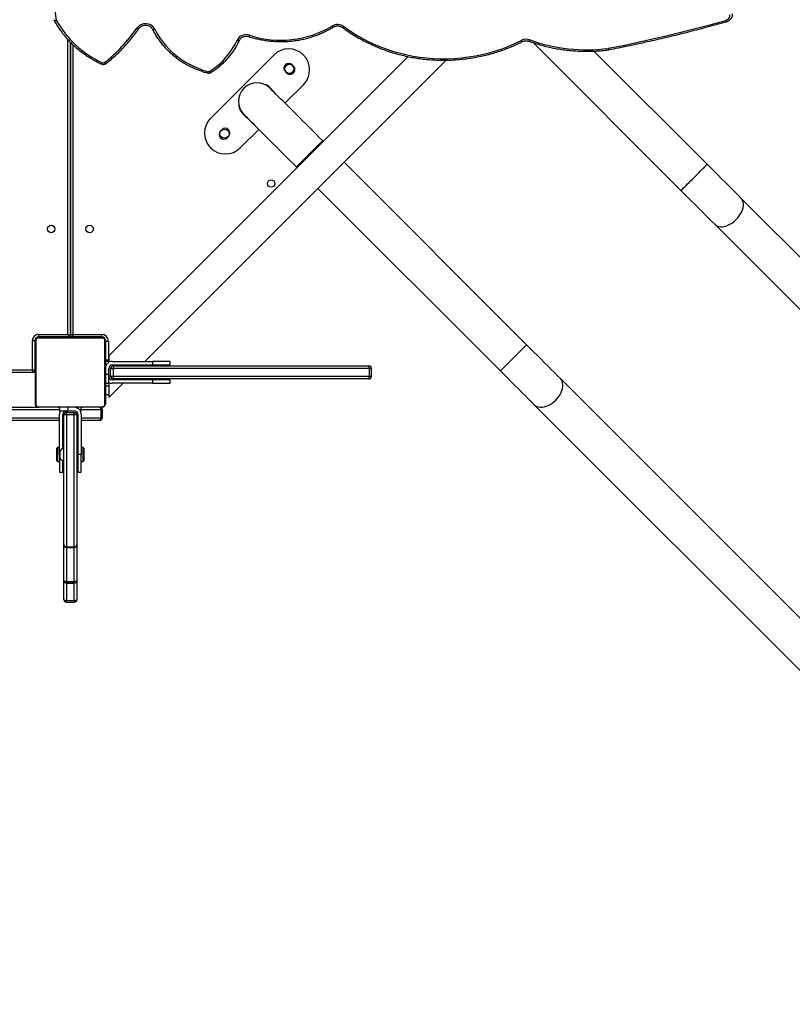
# Model space of a CAD drawing. Units: centimetres. Extents: x 16752 to 19990, y -1698 to 291.
# Drawn here: x 18710 to 18798, y -994 to -881 of the extents above; entities that cross this region are included whole.
import ezdxf

# ---------------------------------------------------------------- set-up
doc = ezdxf.new("R2010")
doc.units = ezdxf.units.CM
doc.layers.add('VP-DIM', color=7, linetype='Continuous')
doc.layers.add('VP-HIC', color=6, linetype='Continuous')
doc.layers.add('VP-EQ', color=7, linetype='Continuous', true_color=0x8a3492)
doc.dimstyles.new('Strefa', dxfattribs={"dimtxt": 14, "dimasz": 20, "dimexe": 20, "dimexo": 50, "dimgap": 20, "dimtad": 0, "dimdec": 0, "dimzin": 0, "dimdsep": 46, "dimtxsty": 'Standard', "dimcen": 0.09, "dimadec": 0, "dimazin": 0, "dimtfac": 1, "dimtdec": 4, "dimtofl": 0, "dimtmove": 0, "dimatfit": 3, "dimfxl": 70, "dimfxlon": 1, "dimtolj": 1, "dimtzin": 0, "dimarcsym": 0})

# ---------------------------------------------------------------- blocks, each defined once
blk = doc.blocks.new('*D24')
at = {"layer": 'Defpoints', "color": 0}
for p in [(19344.55, 91.74), (17817.11, -964.99), (19344.55, -1199.52)]:
    blk.add_point(p, dxfattribs=at)
at = {"layer": 'VP-DIM', "color": 0, "lineweight": -2}
for p, q in [((17817.11, -8.26), (17817.11, 141.74)), ((19344.55, -8.26), (19344.55, 141.74)), ((17867.11, 91.74), (18547.18, 91.74)), ((19294.55, 91.74), (18682.18, 91.74))]:
    blk.add_line(p, q, dxfattribs=at)
at = {"layer": 'VP-DIM', "color": 0}
for points in [[(17867.11, 100.08), (17867.11, 83.41), (17817.11, 91.74)], [(19294.55, 83.41), (19294.55, 100.08), (19344.55, 91.74)]]:
    blk.add_solid(points, dxfattribs=at)
at = {"layer": 'VP-DIM', "color": 0, "insert": (18614.68, 91.74), "char_height": 30, "attachment_point": 5}
blk.add_mtext('\\A1;1530', dxfattribs=at)
blk = doc.blocks.new('*D25')
at = {"layer": 'Defpoints', "color": 0}
for p in [(19446.15, 240.74), (17608.69, -859.68), (19446.15, -1198.84)]:
    blk.add_point(p, dxfattribs=at)
at = {"layer": 'VP-DIM', "color": 0, "lineweight": -2}
for p, q in [((17608.69, 140.74), (17608.69, 290.74)), ((19446.15, 140.74), (19446.15, 290.74)), ((17658.69, 240.74), (18570.62, 240.74)), ((19396.15, 240.74), (18710.62, 240.74))]:
    blk.add_line(p, q, dxfattribs=at)
at = {"layer": 'VP-DIM', "color": 0}
for points in [[(17658.69, 249.07), (17658.69, 232.41), (17608.69, 240.74)], [(19396.15, 232.41), (19396.15, 249.07), (19446.15, 240.74)]]:
    blk.add_solid(points, dxfattribs=at)
at = {"layer": 'VP-DIM', "color": 0, "insert": (18640.62, 240.74), "char_height": 30, "attachment_point": 5}
blk.add_mtext('\\A1;1837', dxfattribs=at)
blk = doc.blocks.new('*D26')
at = {"layer": 'Defpoints', "color": 0}
for p in [(18729.34, -205.94), (19704.78, -205.94), (18570.75, -1526.57)]:
    blk.add_point(p, dxfattribs=at)
at = {"layer": 'VP-DIM', "color": 0, "lineweight": -2}
for p, q in [((19604.78, -205.94), (19754.78, -205.94)), ((19704.78, -255.94), (19704.78, -808.43)), ((19704.78, -1476.57), (19704.78, -948.43)), ((19604.78, -1526.57), (19754.78, -1526.57))]:
    blk.add_line(p, q, dxfattribs=at)
at = {"layer": 'VP-DIM', "color": 0}
for points in [[(19713.11, -255.94), (19696.45, -255.94), (19704.78, -205.94)], [(19696.45, -1476.57), (19713.11, -1476.57), (19704.78, -1526.57)]]:
    blk.add_solid(points, dxfattribs=at)
at = {"layer": 'VP-DIM', "color": 0, "insert": (19704.78, -878.43), "char_height": 30, "attachment_point": 5, "rotation": 90}
blk.add_mtext('\\A1;1325', dxfattribs=at)
blk = doc.blocks.new('*D27')
at = {"layer": 'Defpoints', "color": 0}
for p in [(18749.03, -4.09), (18641.46, -1697.98), (19939.54, -1697.98)]:
    blk.add_point(p, dxfattribs=at)
at = {"layer": 'VP-DIM', "color": 0, "lineweight": -2}
for p, q in [((19839.54, -4.09), (19989.54, -4.09)), ((19939.54, -54.09), (19939.54, -797.38)), ((19939.54, -1647.98), (19939.54, -937.38)), ((19839.54, -1697.98), (19989.54, -1697.98))]:
    blk.add_line(p, q, dxfattribs=at)
at = {"layer": 'VP-DIM', "color": 0}
for points in [[(19947.87, -54.09), (19931.2, -54.09), (19939.54, -4.09)], [(19931.2, -1647.98), (19947.87, -1647.98), (19939.54, -1697.98)]]:
    blk.add_solid(points, dxfattribs=at)
at = {"layer": 'VP-DIM', "color": 0, "insert": (19939.54, -867.38), "char_height": 30, "attachment_point": 5, "rotation": 90}
blk.add_mtext('\\A1;1694', dxfattribs=at)
blk = doc.blocks.new('3241_')
at = {"color": 7, "linetype": 'Continuous', "lineweight": 25}
for p, q in [((39464.3, 25117.4), (38799.9, 25781.8)), ((38769.9, 25751.8), (39434.3, 25087.4)), ((39257.8, 24910.9), (38593.4, 25575.3)), ((38563.5, 25545.3), (39227.9, 24880.9)), ((39987.4, 25318.5), (39987.4, 25340.2)), ((39999.4, 25343.2), (39990.4, 25343.2)), ((39999.4, 25341.4), (39990.4, 25341.4)), ((40002.4, 25340.2), (40002.4, 25318.5)), ((39987.4, 25277.7), (39987.4, 25318.5)), ((39999.4, 25321.5), (39990.4, 25321.5)), ((39990.4, 25321.5), (39999.4, 25321.5)), ((39990.4, 25321.5), (39990.4, 25319.5)), ((39999.4, 25319.5), (39990.4, 25319.5)), ((39999.4, 25321.5), (39999.4, 25319.5)), ((40002.4, 25318.5), (40002.4, 25277.7)), ((39987.4, 25129.3), (39987.4, 25277.7)), ((39999.4, 25280.7), (39990.4, 25280.7)), ((39990.4, 25279.8), (39990.4, 25129)), ((39999.4, 25279.8), (39990.4, 25279.8)), ((39999.4, 25129), (39999.4, 25279.8)), ((40002.4, 25277.7), (40002.4, 25129.3)), ((39986.4, 25194.3), (39982.4, 25194.3)), ((39982.4, 25194.3), (39982.4, 25174.3)), ((39986.4, 25174.3), (39986.4, 25194.3)), ((40007.4, 25194.3), (40003.4, 25194.3)), ((40003.4, 25194.3), (40003.4, 25181.2)), ((40007.4, 25174.3), (40007.4, 25194.3)), ((39980.2, 25182.3), (39979.4, 25181.5)), ((39979.4, 25167), (39979.4, 25181.5)), ((39982.4, 25182.3), (39980.2, 25182.3)), ((39980.2, 25182.3), (39980.2, 25166.3)), ((39986.9, 25181.3), (39986.4, 25181.2)), ((39987.4, 25179.3), (39986.4, 25179.3)), ((39987.4, 25181.3), (39986.9, 25181.3)), ((39986.9, 25181.3), (39986.9, 25179.3)), ((40002.9, 25181.3), (40002.4, 25181.3)), ((40002.9, 25174.3), (40002.9, 25181.3)), ((40006.8, 25174.3), (40006.8, 25177.8)), ((40009.7, 25182.3), (40007.4, 25182.3)), ((40010.4, 25181.5), (40009.7, 25182.3)), ((40009.7, 25173.3), (40009.7, 25182.3)), ((40010.4, 25181.5), (40010.4, 25173.4)), ((39979.4, 25167), (39980.2, 25166.3)), ((39980.2, 25166.3), (39982.4, 25166.3)), ((39982.4, 25128.3), (39982.4, 25174.3)), ((39982.4, 25174.3), (39986.4, 25174.3)), ((39986.4, 25128.3), (39986.4, 25174.3)), ((39986.4, 25169.3), (39987.4, 25169.3)), ((39986.4, 25167.4), (39986.9, 25167.3)), ((39986.9, 25169.3), (39986.9, 25167.3)), ((39986.9, 25167.3), (39987.4, 25167.3)), ((40002.4, 25167.3), (40002.9, 25167.3)), ((40002.9, 25167.3), (40002.9, 25174.3)), ((40003.4, 25167.4), (40003.4, 25128.3)), ((40006.8, 25170.8), (40006.8, 25174.3)), ((40007.4, 25174.3), (40007.4, 25128.3)), ((40007.4, 25166.3), (40009.7, 25166.3)), ((40009.7, 25166.3), (40009.7, 25173.3)), ((40009.7, 25166.3), (40010.4, 25167)), ((40010.4, 25173.4), (40010.4, 25167)), ((39959.8, 25132.3), (39958.4, 25132.3)), ((39958.4, 25123.3), (39958.4, 25132.3)), ((39959.8, 25132.3), (39959.8, 25123.3)), ((39961.4, 25135.3), (39982.4, 25135.3)), ((39986.4, 25135.3), (39987.4, 25135.3)), ((40002.4, 25135.3), (40003.4, 25135.3)), ((40007.4, 25135.3), (40070.7, 25135.3)), ((39959.8, 25123.3), (39958.4, 25123.3)), ((39958.9, 25120.3), (40030.9, 25120.3)), ((39977.7, 25120.5), (39977.7, 25120.3)), ((39977.9, 25120.5), (39977.9, 25120.3)), ((39979, 25120.5), (39979, 25120.3)), ((39979.6, 25120.5), (39979.6, 25120.3)), ((39980.5, 25120.5), (39981.2, 25120.5)), ((39981.2, 25120.5), (39981.2, 25120.3)), ((39981.2, 25120.5), (39981.2, 25120.3)), ((39981.2, 25120.5), (39981.2, 25120.5)), ((39981.2, 25120.5), (39981.5, 25120.5)), ((39982.4, 25124.3), (39982.4, 25120.5)), ((39983.5, 25124.3), (39982.4, 25124.3)), ((39982.8, 25120.5), (39982.8, 25120.3)), ((39983.6, 25120.5), (39983.6, 25120.3)), ((39986.6, 25120.5), (39986.6, 25120.3)), ((39990.4, 25129), (39999.4, 25129)), ((39990.4, 25129), (39990.4, 25126.3)), ((39999.4, 25126.3), (39990.4, 25126.3)), ((39997.4, 25124.3), (39990.4, 25124.3)), ((39990.9, 25120.5), (39990.9, 25120.3)), ((39991.1, 25120.5), (39991.1, 25120.3)), ((39991.7, 25120.5), (39991.7, 25120.3)), ((39994.6, 25120.5), (39994.6, 25120.3)), ((39996.6, 25120.5), (39996.6, 25120.3)), ((40007.4, 25124.3), (39997.4, 25124.3)), ((39997.8, 25120.5), (39997.8, 25120.3)), ((39999.2, 25120.5), (39999.2, 25120.3)), ((39999.4, 25129), (39999.4, 25126.3)), ((39999.5, 25120.5), (39999.5, 25120.3)), ((39999.5, 25120.5), (39999.5, 25120.3)), ((39999.5, 25120.5), (39999.5, 25120.3)), ((40000.3, 25120.5), (40000.3, 25120.3)), ((40001.9, 25120.5), (40001.9, 25120.3)), ((40001.9, 25120.5), (40001.9, 25120.3)), ((40001.9, 25120.5), (40001.9, 25120.5)), ((40003.5, 25120.5), (40003.5, 25120.3)), ((40004.1, 25120.5), (40004.1, 25120.3)), ((40004.3, 25120.6), (40004.3, 25120.3)), ((40004.5, 25120.5), (40004.5, 25120.3)), ((40005.6, 25120.5), (40005.6, 25120.3)), ((40007.2, 25120.5), (40007.2, 25120.3)), ((40007.2, 25120.5), (40008.2, 25120.5)), ((40007.4, 25120.5), (40007.4, 25124.3)), ((40008.2, 25120.5), (40008.2, 25120.3)), ((40008.2, 25120.5), (40009.2, 25120.5)), ((40009.2, 25120.5), (40009.2, 25120.3)), ((40010.8, 25120.5), (40010.8, 25120.3)), ((40012, 25120.5), (40012, 25120.3)), ((40012.2, 25120.3), (40012.2, 25120.5)), ((40070.7, 25120.3), (40031, 25120.3)), ((39950.9, 25109.1), (39934.6, 25092.8)), ((39950.9, 25106.2), (39950.9, 25109.1)), ((39954.9, 25044.3), (39954.9, 25116.3)), ((39955.6, 25117.5), (39955.6, 25043)), ((40032.2, 25119.6), (39957.7, 25119.6)), ((40034.3, 25043), (40034.3, 25117.5)), ((40034.9, 25116.3), (40034.9, 25044.3)), ((39950.9, 25106.2), (39954.9, 25106.2)), ((39950.9, 25096.2), (39950.9, 25106.2)), ((39653.5, 25087.8), (39655.2, 25087.8)), ((39655.2, 25087.8), (39945.9, 25087.8)), ((39880.9, 25092.8), (39880.9, 25088.8)), ((39900.9, 25092.8), (39880.9, 25092.8)), ((39880.9, 25088.8), (39900.9, 25088.8)), ((39900.9, 25088.8), (39900.9, 25092.8)), ((39900.9, 25092.8), (39946.9, 25092.8)), ((39900.9, 25088.8), (39946.9, 25088.8)), ((39930.6, 25088.8), (39929.6, 25087.8)), ((39950.9, 25096.2), (39954.9, 25096.2)), ((39950.9, 25092.8), (39950.9, 25096.2)), ((39954.9, 25092.8), (39950.9, 25092.8)), ((39950.9, 25092.8), (39950.9, 25082.8)), ((39711.8, 24869.9), (39503, 25078.7)), ((39650.5, 25084.8), (39650.5, 25075.8)), ((39946, 25084.8), (39652.9, 25084.8)), ((39652.9, 25084.8), (39652.9, 25075.8)), ((39652.9, 25075.8), (39946, 25075.8)), ((39946, 25075.8), (39946, 25084.8)), ((39948.9, 25084.8), (39946, 25084.8)), ((39948.9, 25075.8), (39946, 25075.8)), ((39948.9, 25084.8), (39948.9, 25075.8)), ((39950.9, 25082.8), (39954.9, 25082.8)), ((39950.9, 25082.8), (39950.9, 25075.8)), ((40034.9, 25078.3), (40035.4, 25078.3)), ((40035.4, 25043.8), (40035.4, 25078.3)), ((40037.4, 25080.3), (40547, 25080.3)), ((40038.4, 25077.3), (40038.4, 25043.8)), ((39909.6, 25067.8), (39564.9, 24723.1)), ((39655.2, 25072.8), (39653.5, 25072.8)), ((39945.9, 25072.8), (39655.2, 25072.8)), ((39880.9, 25071.8), (39880.9, 25067.8)), ((39900.9, 25071.8), (39880.9, 25071.8)), ((39880.9, 25067.8), (39900.9, 25067.8)), ((39900.9, 25067.8), (39900.9, 25071.8)), ((39946.9, 25071.8), (39900.9, 25071.8)), ((39946.9, 25067.8), (39900.9, 25067.8)), ((39914.6, 25072.8), (39913.6, 25071.8)), ((39950.9, 25068.9), (39950.9, 25067.8)), ((39950.9, 25067.8), (39954.9, 25067.8)), ((39950.9, 25066.2), (39950.9, 25067.8)), ((39950.9, 25066.2), (39954.9, 25066.2)), ((39950.9, 25061.5), (39950.9, 25066.2)), ((39954.4, 25066.2), (39954.4, 25044.8)), ((39608.5, 24719), (39950.9, 25061.5)), ((39473, 25048.7), (39681.8, 24839.9)), ((39954.4, 25044.8), (39951.4, 25044.8)), ((39957.7, 25041), (40032.2, 25041)), ((40038.4, 25043.8), (40035.4, 25043.8)), ((40030.9, 25040.3), (39958.9, 25040.3)), ((39959.4, 25036.8), (39959.4, 25039.8)), ((39959.4, 25039.8), (39992.9, 25039.8)), ((39991.9, 25036.8), (39959.4, 25036.8)), ((39977.7, 25040.3), (39977.7, 25040)), ((39977.9, 25040.1), (39977.9, 25040.3)), ((39979.1, 25040.1), (39979.1, 25040.3)), ((39980.7, 25040.1), (39980.7, 25040.3)), ((39981.7, 25040.1), (39980.7, 25040.1)), ((39981.7, 25040.1), (39981.7, 25040.3)), ((39982.7, 25040.1), (39981.7, 25040.1)), ((39982.7, 25040.1), (39982.7, 25040.3)), ((39984.3, 25040.1), (39984.3, 25040.3)), ((39985.4, 25040.1), (39985.4, 25040.3)), ((39985.6, 25040), (39985.6, 25040.3)), ((39985.8, 25040.1), (39985.8, 25040.3)), ((39986.3, 25040.1), (39986.3, 25040.3)), ((39987.9, 25040.1), (39987.9, 25040.3)), ((39988, 25040.1), (39987.9, 25040.1)), ((39988, 25040.1), (39988, 25040.3)), ((39989.6, 25040.1), (39989.6, 25040.3)), ((39990.4, 25040.1), (39990.4, 25040.3)), ((39990.4, 25040.1), (39990.4, 25040.3)), ((39990.4, 25040.1), (39990.4, 25040.3)), ((39990.7, 25040.1), (39990.7, 25040.3)), ((39992.1, 25040.1), (39992.1, 25040.3)), ((39992.9, 25040.1), (39992.9, 25039.8)), ((39993.3, 25040.1), (39993.3, 25040.3)), ((39994.9, 25037.8), (39994.9, 24702.6)), ((39994.9, 24702.6), (39994.9, 25037.8)), ((39995.3, 25040.1), (39995.3, 25040.3)), ((39996.9, 25039.8), (39996.9, 25040.3)), ((39996.9, 25039.8), (40031.4, 25039.8)), ((40031.4, 25036.8), (39997.9, 25036.8)), ((39998.2, 25040.1), (39998.2, 25040.3)), ((39998.8, 25040.1), (39998.8, 25040.3)), ((39999, 25040.1), (39999, 25040.3)), ((40003.3, 25040.1), (40003.3, 25040.3)), ((40006.3, 25040.1), (40006.3, 25040.3)), ((40007.1, 25040.1), (40007.1, 25040.3)), ((40008.7, 25040.1), (40008.4, 25040.1)), ((40008.7, 25040.1), (40008.7, 25040.3)), ((40008.7, 25040.1), (40008.7, 25040.3)), ((40008.7, 25040.1), (40008.7, 25040.1)), ((40009.3, 25040.1), (40008.7, 25040.1)), ((40010.3, 25040.1), (40010.3, 25040.3)), ((40010.9, 25040.1), (40010.9, 25040.3)), ((40012, 25040.1), (40012, 25040.3)), ((40012.2, 25040.1), (40012.2, 25040.3)), ((40031.4, 25036.8), (40031.4, 25039.8)), ((39465.7, 24703), (39296.5, 24872.3)), ((39266.5, 24842.3), (39396, 24712.7)), ((39736.3, 24845.4), (39735.6, 24846.1)), ((39705.6, 24816.1), (39706.3, 24815.4)), ((39800.5, 24823.3), (39779.4, 24802.3)), ((39815.4, 24811.9), (39814, 24810.5)), ((39821.8, 24802.8), (39823.2, 24804.2)), ((39762.3, 24717.3), (39834.4, 24789.4)), ((39749.4, 24772.3), (39728.4, 24751.2)), ((39802.4, 24775.9), (39801.9, 24775.8)), ((39770.8, 24751.9), (39770.6, 24751.5)), ((39749, 24736.3), (39747.5, 24737.7)), ((39739.8, 24729.9), (39741.2, 24728.5)), ((39379.3, 24711.3), (39379, 24711.2))]:
    blk.add_line(p, q, dxfattribs=at)
at = {"color": 8, "linetype": 'Continuous', "lineweight": 25}
for p, q in [((39990.4, 25343.2), (39990.4, 25341.4)), ((39990.4, 25341.4), (39990.4, 25321.5)), ((39999.4, 25343.2), (39999.4, 25341.4)), ((39999.4, 25321.5), (39999.4, 25341.4)), ((39990.4, 25321.5), (39990.4, 25321.5)), ((39990.4, 25319.5), (39990.4, 25280.7)), ((39999.4, 25321.5), (39999.4, 25321.5)), ((39999.4, 25280.7), (39999.4, 25319.5)), ((39990.4, 25280.7), (39990.4, 25279.8)), ((39999.4, 25280.7), (39999.4, 25279.8)), ((40006.8, 25174.3), (40007.4, 25174.3)), ((39982.4, 25132.3), (39959.8, 25132.3)), ((39987.4, 25132.3), (39986.4, 25132.3)), ((40003.4, 25132.3), (40002.4, 25132.3)), ((40072.6, 25132.3), (40007.4, 25132.3)), ((39959.8, 25123.3), (39982.4, 25123.3)), ((39986.4, 25120.5), (39986.4, 25121.4)), ((39997.4, 25124.3), (39997.4, 25120.5)), ((39998.4, 25124.3), (39998.4, 25126.3)), ((40000.2, 25126.4), (40000.2, 25124.3)), ((40007.4, 25123.3), (40072.6, 25123.3)), ((39652.9, 25084.8), (39650.5, 25084.8)), ((39650.5, 25075.8), (39652.9, 25075.8)), ((40550.8, 25077.3), (40038.4, 25077.3)), ((39951.4, 25044.8), (39951.4, 25066.2)), ((39954.9, 25071.8), (39953.9, 25071.8)), ((40035.4, 25073.3), (40034.9, 25073.3)), ((39954.9, 25043.3), (39954.7, 25043.3)), ((40034.9, 25043.3), (40035.4, 25043.3)), ((39957.9, 25040.3), (39957.9, 25040)), ((39987.9, 25039.8), (39987.9, 25040.1)), ((39991.9, 24705.5), (39991.9, 25036.8)), ((39997.9, 25036.8), (39997.9, 24699.4)), ((40001.9, 25040.1), (40001.9, 25039.8)), ((40031.9, 25040.3), (40031.9, 25039.8))]:
    blk.add_line(p, q, dxfattribs=at)
at = {"color": 7, "linetype": 'Continuous', "lineweight": 25, "flags": 128}
for points in [[(39990.4, 25341.4), (39989.9, 25341.3), (39989.3, 25341.3), (39988.8, 25341.2), (39988.3, 25341), (39988, 25340.8), (39987.7, 25340.6), (39987.5, 25340.4), (39987.4, 25340.2)], [(40002.4, 25340.2), (40002.4, 25340.4), (40002.2, 25340.6), (40001.9, 25340.8), (40001.6, 25341), (40001.1, 25341.2), (40000.6, 25341.3), (40000, 25341.3), (39999.4, 25341.4)], [(39987.4, 25318.5), (39987.5, 25318.7), (39987.7, 25318.9), (39988, 25319.1), (39988.3, 25319.2), (39988.8, 25319.4), (39989.3, 25319.4), (39989.9, 25319.5), (39990.4, 25319.5)], [(40002.4, 25318.5), (40002.4, 25318.7), (40002.2, 25318.9), (40001.9, 25319.1), (40001.6, 25319.2), (40001.1, 25319.4), (40000.6, 25319.4), (40000, 25319.5), (39999.4, 25319.5)], [(39961.4, 25135.3), (39961.1, 25135.2), (39960.8, 25135.1), (39960.6, 25134.8), (39960.3, 25134.4), (39960.1, 25134), (39960, 25133.4), (39959.9, 25132.9), (39959.8, 25132.3)], [(39959.8, 25123.3), (39959.9, 25122.7), (39960, 25122.1), (39960.1, 25121.6), (39960.3, 25121.2), (39960.6, 25120.8), (39960.8, 25120.5), (39961.1, 25120.3), (39961.4, 25120.3)], [(39503, 25078.7), (39498.8, 25082.9), (39494.6, 25087.1), (39490.5, 25091.2), (39486.4, 25095.3), (39482.4, 25099.3), (39478.5, 25103.2), (39474.7, 25106.9), (39471.1, 25110.6), (39467.6, 25114.1), (39464.3, 25117.4)], [(39434.3, 25087.4), (39437.6, 25084.1), (39441.1, 25080.6), (39444.8, 25077), (39448.5, 25073.2), (39452.4, 25069.3), (39456.4, 25065.3), (39460.5, 25061.2), (39464.6, 25057.1), (39468.8, 25052.9), (39473, 25048.7)], [(40038.4, 25077.3), (40037.9, 25077.5), (40037.4, 25077.6), (40036.9, 25077.8), (40036.5, 25077.9), (40036.1, 25078.1), (40035.8, 25078.2), (40035.6, 25078.2), (40035.5, 25078.3), (40035.4, 25078.3)], [(40037.4, 25080.3), (40037.5, 25080.2), (40037.5, 25080.1), (40037.6, 25079.9), (40037.7, 25079.6), (40037.8, 25079.2), (40037.9, 25078.8), (40038.1, 25078.3), (40038.3, 25077.8), (40038.4, 25077.3)], [(39954.9, 25043.3), (39955, 25042.7), (39955.1, 25042.3)], [(39956.9, 25040.5), (39957.4, 25040.3), (39957.9, 25040.3)], [(39991.9, 25036.8), (39992.1, 25037.4), (39992.3, 25037.9), (39992.5, 25038.5), (39992.6, 25038.9), (39992.8, 25039.3), (39992.9, 25039.6), (39992.9, 25039.7), (39992.9, 25039.8)], [(39991.9, 25036.8), (39992.5, 25037), (39993.1, 25037.2), (39993.6, 25037.3), (39994.1, 25037.5), (39994.4, 25037.6), (39994.7, 25037.7), (39994.9, 25037.8), (39994.9, 25037.8)], [(39997.9, 25036.8), (39997.4, 25037), (39996.8, 25037.2), (39996.3, 25037.3), (39995.8, 25037.5), (39995.5, 25037.6), (39995.2, 25037.7), (39995, 25037.8), (39994.9, 25037.8)], [(39997.9, 25036.8), (39997.7, 25037.4), (39997.6, 25037.9), (39997.4, 25038.5), (39997.2, 25038.9), (39997.1, 25039.3), (39997, 25039.6), (39997, 25039.7), (39996.9, 25039.8)], [(39296.5, 24872.3), (39292.3, 24876.4), (39288.1, 24880.6), (39284, 24884.8), (39279.9, 24888.8), (39275.9, 24892.8), (39272, 24896.7), (39268.3, 24900.5), (39264.6, 24904.1), (39261.1, 24907.6), (39257.8, 24910.9)], [(39227.9, 24880.9), (39231.2, 24877.6), (39234.6, 24874.1), (39238.3, 24870.5), (39242, 24866.7), (39245.9, 24862.8), (39249.9, 24858.8), (39254, 24854.8), (39258.1, 24850.6), (39262.3, 24846.5), (39266.5, 24842.3)], [(39796.4, 24785.3), (39796.3, 24785.4), (39795.9, 24785.8), (39795.2, 24786.4), (39794.4, 24787.3), (39793.2, 24788.5), (39791.8, 24789.9), (39790.2, 24791.5), (39788.3, 24793.3), (39786.3, 24795.4), (39784, 24797.7), (39781.5, 24800.2), (39778.8, 24802.9), (39775.9, 24805.8), (39772.9, 24808.8), (39769.7, 24812), (39766.3, 24815.3), (39762.9, 24818.8), (39759.3, 24822.4), (39755.6, 24826.1), (39751.9, 24829.8), (39748, 24833.7), (39744.1, 24837.5), (39740.2, 24841.5), (39736.3, 24845.4)], [(39706.3, 24815.4), (39710.2, 24811.5), (39714.2, 24807.6), (39718, 24803.7), (39721.9, 24799.8), (39725.6, 24796.1), (39729.3, 24792.4), (39732.9, 24788.8), (39736.4, 24785.4), (39739.7, 24782), (39742.9, 24778.8), (39745.9, 24775.8), (39748.8, 24772.9), (39751.5, 24770.2), (39754, 24767.7), (39756.3, 24765.4), (39758.4, 24763.4), (39760.2, 24761.5), (39761.8, 24759.9), (39763.2, 24758.5), (39764.4, 24757.3), (39765.3, 24756.5), (39765.9, 24755.8), (39766.3, 24755.4), (39766.4, 24755.3)], [(39898.4, 24687.6), (39895.9, 24692.4), (39893, 24697.1), (39889.7, 24701.7), (39886.2, 24706), (39882.4, 24710.2), (39878.3, 24714.1), (39873.9, 24717.8), (39869.3, 24721.3), (39864.5, 24724.5), (39859.4, 24727.4), (39854.2, 24730.1), (39848.7, 24732.4), (39843.2, 24734.5), (39837.4, 24736.2)], [(39681.9, 24684.7), (39675.7, 24689.2), (39669.2, 24693.4), (39662.5, 24697.3), (39655.6, 24700.9), (39648.5, 24704.3), (39641.3, 24707.4), (39633.9, 24710.2), (39626.4, 24712.7), (39618.8, 24714.9), (39611.1, 24716.8), (39603.2, 24718.4), (39595.3, 24719.6), (39587.4, 24720.6), (39579.4, 24721.2), (39571.4, 24721.5), (39563.4, 24721.5), (39555.4, 24721.2), (39547.4, 24720.5), (39539.4, 24719.5), (39531.5, 24718.2), (39523.7, 24716.6), (39516, 24714.7), (39508.4, 24712.5), (39500.9, 24710), (39493.5, 24707.1), (39486.3, 24704), (39479.3, 24700.6)], [(39379.6, 24709.6), (39362.6, 24706.2), (39345.7, 24702.6), (39328.9, 24698.9), (39312, 24694.9), (39295.2, 24690.9), (39278.5, 24686.6), (39261.9, 24682.2), (39245.2, 24677.6)]]:
    blk.add_lwpolyline(points, dxfattribs=at)
at = {"color": 8, "linetype": 'Continuous', "lineweight": 25, "flags": 128}
for points in [[(39464.3, 25117.4), (39462.9, 25118.5), (39461.3, 25119.3), (39459.5, 25119.9), (39457.5, 25120.2), (39455.4, 25120.1), (39453.1, 25119.8), (39450.8, 25119.1), (39448.5, 25118.2), (39446.2, 25117), (39443.9, 25115.6), (39441.7, 25113.9), (39439.7, 25112), (39437.8, 25110), (39436.1, 25107.8), (39434.7, 25105.5), (39433.5, 25103.2), (39432.6, 25100.9), (39431.9, 25098.6), (39431.6, 25096.3), (39431.5, 25094.2), (39431.8, 25092.2), (39432.4, 25090.4), (39433.2, 25088.8), (39434.3, 25087.4)], [(39503, 25078.7), (39502.8, 25078.6), (39502.4, 25078.2), (39501.8, 25077.6), (39500.9, 25076.7), (39499.9, 25075.6), (39498.6, 25074.3), (39497.1, 25072.9), (39495.5, 25071.2), (39493.7, 25069.5), (39491.8, 25067.6), (39489.9, 25065.7), (39488, 25063.7), (39486, 25061.8), (39484.1, 25059.9), (39482.2, 25058), (39480.5, 25056.2), (39478.8, 25054.6), (39477.4, 25053.1), (39476.1, 25051.8), (39475, 25050.8), (39474.1, 25049.9), (39473.5, 25049.3), (39473.1, 25048.9), (39473, 25048.7)], [(39257.8, 24910.9), (39256.5, 24912), (39254.8, 24912.9), (39253, 24913.4), (39251, 24913.7), (39248.9, 24913.7), (39246.6, 24913.3), (39244.3, 24912.7), (39242, 24911.7), (39239.7, 24910.5), (39237.4, 24909.1), (39235.3, 24907.4), (39233.2, 24905.5), (39231.3, 24903.5), (39229.7, 24901.3), (39228.2, 24899.1), (39227, 24896.7), (39226.1, 24894.4), (39225.4, 24892.1), (39225.1, 24889.9), (39225.1, 24887.7), (39225.3, 24885.7), (39225.9, 24883.9), (39226.7, 24882.3), (39227.9, 24880.9)], [(39296.5, 24872.3), (39296.3, 24872.1), (39296, 24871.7), (39295.3, 24871.1), (39294.5, 24870.2), (39293.4, 24869.2), (39292.1, 24867.9), (39290.6, 24866.4), (39289, 24864.8), (39287.2, 24863), (39285.4, 24861.1), (39283.4, 24859.2), (39281.5, 24857.3), (39279.5, 24855.3), (39277.6, 24853.4), (39275.7, 24851.5), (39274, 24849.8), (39272.4, 24848.1), (39270.9, 24846.7), (39269.6, 24845.4), (39268.5, 24844.3), (39267.6, 24843.4), (39267, 24842.8), (39266.6, 24842.4), (39266.5, 24842.3)], [(39736.3, 24845.4), (39736.2, 24845.3), (39735.8, 24844.9), (39735.2, 24844.2), (39734.3, 24843.4), (39733.2, 24842.3), (39731.9, 24841), (39730.4, 24839.5), (39728.8, 24837.9), (39727, 24836.1), (39725.2, 24834.3), (39723.3, 24832.4), (39721.3, 24830.4), (39719.3, 24828.4), (39717.4, 24826.5), (39715.6, 24824.7), (39713.8, 24822.9), (39712.2, 24821.3), (39710.7, 24819.8), (39709.4, 24818.5), (39708.3, 24817.4), (39707.5, 24816.5), (39706.8, 24815.9), (39706.4, 24815.5), (39706.3, 24815.4)], [(39834.1, 24737.1), (39834.3, 24737.2), (39834.5, 24737.1), (39834.8, 24737), (39835.1, 24736.7), (39835.4, 24736.4), (39835.7, 24736)], [(39953.9, 24726.9), (39954, 24726.9), (39954.2, 24727), (39954.4, 24726.9), (39954.7, 24726.8), (39955.1, 24726.6), (39955.4, 24726.3), (39955.8, 24725.9)], [(39479.3, 24700.6), (39479, 24701), (39478.7, 24701.4), (39478.4, 24701.7), (39478.2, 24701.8), (39478, 24701.9), (39477.9, 24701.9)], [(39801.5, 24700.4), (39801.5, 24700.4), (39801.7, 24700.6), (39802, 24700.7), (39802.3, 24700.8), (39802.7, 24700.8), (39803.2, 24700.8), (39803.7, 24700.7), (39804.3, 24700.5)], [(39681.9, 24684.7), (39682.3, 24685.1), (39682.7, 24685.4), (39683, 24685.6), (39683.3, 24685.8), (39683.5, 24685.8), (39683.7, 24685.8), (39683.7, 24685.8)], [(39694.3, 24685.3), (39694.4, 24685.4), (39694.6, 24685.3), (39694.9, 24685.1), (39695.2, 24684.9), (39695.5, 24684.6), (39695.8, 24684.2)], [(39901.1, 24687.5), (39901, 24687.7), (39900.7, 24687.8), (39900.4, 24687.9), (39900, 24687.9), (39899.5, 24687.9), (39899, 24687.7), (39898.4, 24687.6)], [(39916.3, 24686.6), (39916.4, 24686.7), (39916.7, 24686.9), (39917, 24686.9), (39917.4, 24686.9), (39917.8, 24686.7), (39918.3, 24686.6), (39918.8, 24686.3)], [(40030.9, 24459.9), (40029.8, 24487), (40028.3, 24514.3), (40026.4, 24541.5), (40024.1, 24568.7), (40021.4, 24595.9), (40018.4, 24623.1), (40014.9, 24650.2), (40011.1, 24677.3)]]:
    blk.add_lwpolyline(points, dxfattribs=at)
at = {"color": 7, "linetype": 'Continuous', "lineweight": 25}
for centre, radius in [((39972.9, 24916.3), 4.25), ((40016.9, 24916.3), 4.25), ((39765.2, 24864.3), 4.25), ((39818.6, 24807.3), 5.25), ((39744.4, 24733.1), 5.25)]:
    blk.add_circle(centre, radius, dxfattribs=at)
for centre, radius, start, end in [((39990.4, 25340.2), 3, 90, 180), ((39999.4, 25340.2), 3, 0, 90), ((39990.4, 25318.5), 3, 90, 180), ((39990.4, 25318.5), 3, 89.9874, 180.0081), ((39999.4, 25318.5), 3, 0, 90), ((39999.4, 25318.5), 3, 359.9893, 90.0152), ((39990.4, 25277.7), 3, 90, 180), ((39990.1, 25277.2), 2.68, 81.9046, 168.4326), ((39999.4, 25277.7), 3, 0, 90), ((39999.8, 25277.2), 2.68, 11.5646, 98.0983), ((40001.9, 25176.2), 5.23, 18, 78.1881), ((40001.9, 25172.4), 5.23, 281.8119, 342), ((39961.4, 25132.3), 3, 90, 180), ((39959, 25118.7), 1.54, 91.6362, 146.4599), ((39961.4, 25123.3), 3, 180, 270), ((39990.4, 25128.3), 8, 180, 258.543), ((39990.4, 25128.3), 4, 180, 270), ((39989.7, 25136.4), 7.44, 252.3404, 275.7184), ((39990.4, 25129.3), 3, 180, 270), ((40000.2, 25136.4), 7.44, 264.2803, 287.6609), ((39999.4, 25129.3), 3, 270, 0), ((39999.4, 25128.3), 4, 270, 0), ((39999.4, 25128.3), 8, 330, 0), ((40030.9, 25118.7), 1.54, 33.5365, 88.358), ((39956.5, 25116.2), 1.54, 123.5332, 178.38), ((40033.4, 25116.2), 1.54, 1.6402, 56.4634), ((39653.5, 25084.8), 3, 90, 180), ((39655.6, 25085.1), 2.72, 98.4732, 186.501), ((39839.5, 25085.5), 106.4, 359.5979, 1.2127), ((39945.9, 25084.8), 3, 0, 90), ((39946.9, 25084.8), 8, 60, 90), ((39946.9, 25084.8), 4, 0, 90), ((39653.5, 25075.8), 3, 180, 270), ((39655.6, 25075.5), 2.72, 173.5006, 261.5164), ((39839.5, 25075), 106.5, 358.7877, 0.4019), ((39945.9, 25075.8), 3, 270, 0), ((39946.9, 25075.8), 8, 270, 0), ((39946.9, 25075.8), 4, 270, 0), ((40037.4, 25078.3), 2, 90, 180), ((39959.4, 25044.8), 8, 180, 270), ((39959.4, 25044.8), 5, 180, 270), ((39956.5, 25044.3), 1.54, 181.5979, 236.5075), ((39959, 25041.8), 1.54, 213.4634, 268.4405), ((40030.9, 25041.8), 1.54, 271.5652, 326.5402), ((40031.4, 25043.8), 7, 270, 0), ((40031.4, 25043.8), 4, 270, 0), ((40031.9, 25043.3), 3, 270, 0), ((40033.4, 25044.3), 1.54, 303.4959, 358.3818), ((39992.9, 25037.8), 2, 0, 90), ((39996.9, 25037.8), 2, 90, 180), ((39817.5, 24806.4), 24, 315, 135), ((39817.9, 24806.6), 5.5, 135, 315), ((39819.3, 24808.1), 5.5, 315, 135), ((39781.4, 24770.3), 21.2, 225, 45), ((39781.4, 24770.3), 21.7, 15, 57.3234), ((39745.3, 24734.2), 24, 135, 315), ((39781.4, 24770.3), 21.7, 212.6766, 240), ((39743.6, 24733.8), 5.5, 45, 225), ((39745.1, 24732.4), 5.5, 225, 45), ((39877.3, 24667.4), 80.2, 121.2561, 155.5901), ((39836.9, 24734.1), 2.21, 74.4454, 121.3282), ((40070.2, 24582.1), 183.8, 128.4813, 145.4481), ((39957.2, 24724.2), 2.19, 64.8738, 127.6838), ((39910, 24621), 115.7, 29.1189, 65.4379), ((39380, 24707.8), 1.92, 97.2418, 101.3749), ((39404.8, 24522.5), 188.8, 70.0624, 97.6214), ((39473.5, 24712), 12.8, 249.9849, 296.6392), ((39754.3, 24586.6), 113.7, 71.8814, 120.9254), ((39793.6, 24705.9), 12, 250.4423, 333.1046), ((39689.3, 24695), 12.6, 234.1823, 301.069), ((39909, 24693.5), 12.1, 209.1296, 323.8487), ((39246.7, 24671.5), 6.31, 103.0643, 181.3033)]:
    blk.add_arc(centre, radius, start, end, dxfattribs=at)
at = {"color": 8, "linetype": 'Continuous', "lineweight": 25}
for centre, radius, start, end in [((39840.1, 24735.8), 2.69, 133.6654, 170.8954), ((39960.1, 24725.5), 2.16, 111.1094, 161.8036), ((39376.2, 24709.3), 3.37, 5.9209, 34.6369), ((39375.1, 24709.4), 4.67, 3.7229, 24.0682), ((39471.5, 24699.5), 2.34, 122.2061, 166.7759), ((39792, 24694.2), 2.46, 126.9901, 168.6376), ((39242.6, 24677.2), 2.66, 9.3291, 47.0662)]:
    blk.add_arc(centre, radius, start, end, dxfattribs=at)
at = {"color": 7, "linetype": 'Continuous', "lineweight": 25}
for points, knots in [([(39954.9, 25116.3), (39955, 25116.6), (39955, 25117.1), (39955.3, 25117.9), (39955.7, 25118.6), (39956.1, 25119.1), (39956.5, 25119.5), (39957.1, 25119.8), (39957.9, 25120.2), (39958.5, 25120.3), (39958.9, 25120.3)], [0, 0, 0, 0, 0.1431136, 0.2995301, 0.4053538, 0.4896569, 0.5746397, 0.6831313, 0.7804177, 1, 1, 1, 1]), ([(39996.5, 25120.5), (39996.5, 25120.5), (39996.5, 25120.5), (39996.5, 25120.5), (39996.5, 25120.5)], [0, 0, 0, 0, 0.518033, 1, 1, 1, 1]), ([(40030.9, 25120.3), (40031.2, 25120.3), (40031.8, 25120.2), (40032.6, 25120), (40033.2, 25119.6), (40033.7, 25119.2), (40034.2, 25118.7), (40034.5, 25118.1), (40034.9, 25117.3), (40034.9, 25116.7), (40034.9, 25116.3)], [0, 0, 0, 0, 0.1430888, 0.2995265, 0.4053685, 0.4896457, 0.5746293, 0.6831116, 0.7803862, 1, 1, 1, 1]), ([(39957.7, 25119.6), (39957.5, 25119.6), (39957.2, 25119.6), (39956.8, 25119.4), (39956.5, 25119.2), (39956.2, 25119), (39956, 25118.7), (39955.8, 25118.3), (39955.7, 25117.9), (39955.6, 25117.7), (39955.6, 25117.5)], [0, 0, 0, 0, 0.244994, 0.340918, 0.437654, 0.508605, 0.57958, 0.675676, 0.836574, 1, 1, 1, 1]), ([(40034.3, 25117.5), (40034.2, 25117.7), (40034.2, 25118), (40034, 25118.5), (40033.9, 25118.8), (40033.6, 25119), (40033.4, 25119.2), (40033, 25119.4), (40032.6, 25119.6), (40032.3, 25119.6), (40032.2, 25119.6)], [0, 0, 0, 0, 0.244956, 0.340939, 0.437607, 0.5086, 0.57954, 0.675596, 0.836534, 1, 1, 1, 1]), ([(39958.9, 25040.3), (39958.7, 25040.3), (39958.1, 25040.3), (39957.3, 25040.6), (39956.6, 25041), (39956.2, 25041.4), (39955.7, 25041.9), (39955.4, 25042.4), (39955, 25043.3), (39955, 25043.9), (39954.9, 25044.3)], [0, 0, 0, 0, 0.1431164, 0.2995793, 0.4053955, 0.4896754, 0.5746098, 0.6831528, 0.780443, 1, 1, 1, 1]), ([(39955.6, 25043), (39955.6, 25042.8), (39955.7, 25042.5), (39955.9, 25042.1), (39956, 25041.8), (39956.3, 25041.5), (39956.5, 25041.3), (39956.9, 25041.1), (39957.3, 25041), (39957.6, 25041), (39957.7, 25041)], [0, 0, 0, 0, 0.245025, 0.340907, 0.437685, 0.508593, 0.57956, 0.675612, 0.836546, 1, 1, 1, 1]), ([(40034.9, 25044.3), (40034.9, 25044), (40034.9, 25043.5), (40034.6, 25042.6), (40034.2, 25042), (40033.8, 25041.5), (40033.4, 25041.1), (40032.8, 25040.7), (40032, 25040.4), (40031.4, 25040.3), (40030.9, 25040.3)], [0, 0, 0, 0, 0.1430602, 0.2995417, 0.4053862, 0.4896389, 0.5745986, 0.6831304, 0.78042, 1, 1, 1, 1]), ([(40032.2, 25041), (40032.4, 25041), (40032.7, 25041), (40033.1, 25041.2), (40033.4, 25041.4), (40033.7, 25041.6), (40033.9, 25041.9), (40034.1, 25042.2), (40034.2, 25042.6), (40034.2, 25042.9), (40034.3, 25043)], [0, 0, 0, 0, 0.245025, 0.340947, 0.437639, 0.508589, 0.579513, 0.675608, 0.83658, 1, 1, 1, 1]), ([(39993.4, 25040.1), (39993.4, 25040.1), (39993.4, 25040.1), (39993.4, 25040.1), (39993.4, 25040.1)], [0, 0, 0, 0, 0.518056, 1, 1, 1, 1]), ([(39834.1, 24737.1), (39833.3, 24736.7), (39831.1, 24735.2), (39827.6, 24732.7), (39823.6, 24729.5), (39819.8, 24726.1), (39816.2, 24722.5), (39812.9, 24718.8), (39809.8, 24714.8), (39807, 24710.8), (39804.5, 24706.5), (39802.7, 24703), (39801.8, 24701), (39801.5, 24700.4)], [0, 0, 0, 0, 0.053751, 0.15453, 0.255303, 0.356059, 0.456774, 0.557463, 0.658123, 0.758736, 0.859315, 0.959852, 1, 1, 1, 1]), ([(39838.2, 24737.7), (39837.9, 24737.8), (39837.2, 24738), (39836, 24737.9), (39834.9, 24737.6), (39834.3, 24737.3), (39834.1, 24737.1)], [0, 0, 0, 0, 0.223702, 0.519462, 0.81947, 1, 1, 1, 1]), ([(39901.1, 24687.5), (39900.7, 24688.3), (39899.5, 24690.7), (39897.4, 24694.5), (39894.6, 24698.9), (39891.4, 24703.1), (39888.1, 24707.1), (39884.5, 24711), (39880.6, 24714.7), (39876.6, 24718.2), (39872.3, 24721.5), (39867.8, 24724.6), (39863.1, 24727.5), (39858.3, 24730.1), (39853.3, 24732.4), (39848.1, 24734.5), (39843.1, 24736.3), (39839.8, 24737.3), (39838.2, 24737.7)], [0, 0, 0, 0, 0.03471, 0.09957, 0.164446, 0.229344, 0.294262, 0.359201, 0.424163, 0.489143, 0.554133, 0.619146, 0.684171, 0.749208, 0.814257, 0.879313, 0.944381, 1, 1, 1, 1]), ([(39953.9, 24726.9), (39952.9, 24726.1), (39949.9, 24723.6), (39945.1, 24719.4), (39939.5, 24714.3), (39934.3, 24708.9), (39929.2, 24703.4), (39924.5, 24697.7), (39920.1, 24692.1), (39917.5, 24688.3), (39916.3, 24686.6)], [0, 0, 0, 0, 0.071787, 0.207321, 0.342851, 0.478374, 0.613882, 0.749375, 0.884853, 1, 1, 1, 1]), ([(39959.4, 24727.5), (39959.1, 24727.7), (39958.4, 24727.9), (39957.2, 24728.1), (39955.9, 24727.9), (39954.8, 24727.5), (39954.2, 24727.1), (39953.9, 24726.9)], [0, 0, 0, 0, 0.168296, 0.386129, 0.607291, 0.831545, 1, 1, 1, 1]), ([(40013.9, 24677), (40013.5, 24677.7), (40012.2, 24680.2), (40009.7, 24684.2), (40006.5, 24689), (40003, 24693.6), (39999.2, 24698.1), (39995.2, 24702.4), (39990.9, 24706.5), (39986.4, 24710.5), (39981.7, 24714.2), (39976.8, 24717.7), (39971.7, 24721), (39966.4, 24724), (39962.3, 24726.2), (39959.9, 24727.3), (39959.4, 24727.5)], [0, 0, 0, 0, 0.035589, 0.113997, 0.192424, 0.270865, 0.349328, 0.427807, 0.506305, 0.584818, 0.66335, 0.741888, 0.820445, 0.899013, 0.977591, 1, 1, 1, 1]), ([(39683.7, 24685.8), (39682.7, 24686.5), (39679.7, 24688.7), (39674.6, 24692.1), (39668.4, 24696), (39662, 24699.6), (39655.5, 24703), (39648.8, 24706.2), (39642, 24709.1), (39635, 24711.7), (39627.9, 24714.1), (39620.7, 24716.2), (39613.4, 24718), (39606.1, 24719.6), (39598.6, 24720.9), (39591.2, 24721.9), (39583.6, 24722.6), (39576.1, 24723), (39568.5, 24723.2), (39561, 24723.1), (39553.4, 24722.7), (39545.9, 24722), (39538.4, 24721.1), (39530.9, 24719.8), (39523.5, 24718.3), (39516.2, 24716.5), (39509, 24714.5), (39501.9, 24712.2), (39494.9, 24709.6), (39488.1, 24706.8), (39482.4, 24704.2), (39479.1, 24702.5), (39477.9, 24701.9)], [0, 0, 0, 0, 0.0182335, 0.0526345, 0.0870395, 0.1214473, 0.1558572, 0.1902695, 0.2246833, 0.2590998, 0.2935178, 0.3279372, 0.3623573, 0.3967788, 0.4312009, 0.4656241, 0.5000484, 0.5344722, 0.568897, 0.6033223, 0.6377474, 0.6721731, 0.7065984, 0.7410234, 0.7754487, 0.8098733, 0.8442974, 0.8787205, 0.9131431, 0.9475645, 0.9819843, 1, 1, 1, 1]), ([(39379, 24711.2), (39375.2, 24710.5), (39364.1, 24708.2), (39345.8, 24704.4), (39324.1, 24699.5), (39302.5, 24694.4), (39281, 24689), (39261.6, 24683.9), (39249.5, 24680.5), (39244.4, 24679.1)], [0, 0, 0, 0, 0.084479, 0.244884, 0.40529, 0.565697, 0.726102, 0.886508, 1, 1, 1, 1]), ([(39470.2, 24701.5), (39469, 24701.9), (39465.5, 24703.1), (39459.6, 24705), (39452.6, 24707), (39445.5, 24708.7), (39438.3, 24710.1), (39431, 24711.2), (39423.7, 24712.1), (39416.3, 24712.7), (39408.9, 24713), (39401.5, 24713), (39394.2, 24712.7), (39386.8, 24712.2), (39381.8, 24711.6), (39379.3, 24711.3)], [0, 0, 0, 0, 0.042202, 0.121876, 0.201553, 0.281235, 0.360919, 0.440605, 0.520294, 0.599984, 0.679675, 0.759367, 0.83906, 0.918752, 1, 1, 1, 1]), ([(39477.9, 24701.9), (39477.7, 24701.8), (39477, 24701.5), (39475.7, 24701.1), (39474.1, 24700.9), (39472.5, 24700.9), (39471.2, 24701.1), (39470.5, 24701.4), (39470.2, 24701.5)], [0, 0, 0, 0, 0.095239, 0.297755, 0.499921, 0.701457, 0.902645, 1, 1, 1, 1]), ([(39790.5, 24696.2), (39789.6, 24696.5), (39786.8, 24697.3), (39782.1, 24698.6), (39776.5, 24699.8), (39770.8, 24700.8), (39765, 24701.4), (39759.3, 24701.8), (39753.5, 24701.9), (39747.7, 24701.8), (39741.9, 24701.3), (39736.2, 24700.6), (39730.5, 24699.6), (39724.9, 24698.3), (39719.4, 24696.7), (39713.9, 24694.9), (39708.6, 24692.8), (39703.5, 24690.4), (39698.7, 24688), (39695.7, 24686.2), (39694.3, 24685.3)], [0, 0, 0, 0, 0.030545, 0.087986, 0.145434, 0.202886, 0.26034, 0.317797, 0.375256, 0.432717, 0.49018, 0.547642, 0.605102, 0.662563, 0.720023, 0.77748, 0.834934, 0.892383, 0.949828, 1, 1, 1, 1]), ([(39801.5, 24700.4), (39801.4, 24700.2), (39801.1, 24699.6), (39800.5, 24698.6), (39799.4, 24697.6), (39798, 24696.7), (39796.6, 24696.1), (39795, 24695.7), (39793.4, 24695.6), (39791.9, 24695.8), (39790.9, 24696), (39790.5, 24696.2)], [0, 0, 0, 0, 0.055519, 0.180816, 0.304489, 0.426291, 0.546832, 0.666596, 0.78588, 0.90489, 1, 1, 1, 1]), ([(39694.3, 24685.3), (39694.1, 24685.2), (39693.4, 24684.8), (39692.2, 24684.4), (39690.6, 24684), (39689, 24683.9), (39687.4, 24684.1), (39685.8, 24684.6), (39684.6, 24685.1), (39684, 24685.6), (39683.7, 24685.8)], [0, 0, 0, 0, 0.066751, 0.209309, 0.351488, 0.493126, 0.634434, 0.775576, 0.916754, 1, 1, 1, 1]), ([(39916.3, 24686.6), (39916.2, 24686.5), (39915.8, 24685.9), (39914.9, 24685), (39913.6, 24684.2), (39912.2, 24683.5), (39910.6, 24683.1), (39909, 24683), (39907.4, 24683.1), (39905.8, 24683.5), (39904.4, 24684.1), (39903.1, 24685), (39902.1, 24686), (39901.5, 24686.9), (39901.2, 24687.4), (39901.1, 24687.5)], [0, 0, 0, 0, 0.039469, 0.126782, 0.213232, 0.298739, 0.383665, 0.468225, 0.552573, 0.6368, 0.721013, 0.805382, 0.890207, 0.97587, 1, 1, 1, 1]), ([(39244.4, 24679.1), (39244.1, 24679), (39243.2, 24678.7), (39241.8, 24678), (39240.4, 24677), (39239.2, 24675.7), (39238.3, 24674.3), (39237.6, 24672.7), (39237.4, 24671.3), (39237.4, 24670.4), (39237.4, 24670.1)], [0, 0, 0, 0, 0.084604, 0.225483, 0.366452, 0.506835, 0.646332, 0.784659, 0.921786, 1, 1, 1, 1]), ([(40013.9, 24676.9), (40013.9, 24677), (40013.8, 24677.2), (40013.4, 24677.4), (40012.7, 24677.5), (40011.9, 24677.5), (40011.3, 24677.3), (40011.1, 24677.3), (40011.1, 24677.3)], [0, 0, 0, 0, 0.0850626, 0.3302664, 0.5768754, 0.8262838, 0.9951596, 1, 1, 1, 1])]:
    blk.add_open_spline(points, degree=3, knots=knots, dxfattribs=at)
blk = doc.blocks.new('3241 2D_')
at = {"xscale": 0.1, "yscale": 0.1, "zscale": 0.1, "rotation": 180}
blk.add_blockref('3241_', (22715.24, 1586.61), dxfattribs=at)

msp = doc.modelspace()

# ---------------------------------------------------------------- linework, layer by layer
at = {"layer": 'VP-HIC', "color": 5}
msp.add_lwpolyline([(18392.39, -988.55), (18439.43, -1032.3, 0.272118), (18667.01, -1082.68), (18706.68, -1069.82, 0.558742), (18799.11, -689.14), (18726.1, -615.47, 0.562907), (18343.69, -707.21), (18329.99, -749.99, 0.290678)], format="xyb", close=True, dxfattribs=at)
at = {"layer": 'VP-HIC', "color": 6}
msp.add_lwpolyline([(18691.28, -1074.81), (18705.55, -1074.81), (18729.87, -1099.13, 0.41415), (18941.98, -1099.11), (18965.85, -1075.24, 0.381382), (18977.17, -875.79, -0.035112), (18953.38, -877.46), (18885.32, -877.46, -0.187237), (18823.53, -983.82, -0.161834), (18706.68, -1069.82)], format="xyb", close=True, dxfattribs=at)

# ---------------------------------------------------------------- block references
at = {"layer": 'VP-EQ', "color": 0}
msp.add_blockref('3241 2D_', (0, 0), dxfattribs=at)

# ---------------------------------------------------------------- dimensions: what is measured, and where the dimension line sits
at = {"layer": 'VP-DIM', "color": 0}
dim = msp.add_linear_dim(base=(19446.15, 240.74), p1=(17608.69, -859.68), p2=(19446.15, -1198.84), dimstyle='Strefa', override={"dimtxt": 30, "dimasz": 50, "dimexe": 50, "dimexo": 80, "dimfxl": 100}, dxfattribs=at)
dim.commit()
dim.dimension.update_dxf_attribs({"geometry": '*D25', "text_midpoint": (18640.62, 240.74), "dimtype": 160})
dim = msp.add_linear_dim(base=(19344.55, 91.74), p1=(17817.11, -964.99), p2=(19344.55, -1199.52), text='1530', dimstyle='Strefa', override={"dimtxt": 30, "dimasz": 50, "dimexe": 50, "dimexo": 80, "dimfxl": 100}, dxfattribs=at)
dim.commit()
dim.dimension.update_dxf_attribs({"geometry": '*D24', "text_midpoint": (18614.68, 91.74), "dimtype": 160})
dim = msp.add_linear_dim(base=(19939.54, -1697.98), p1=(18749.03, -4.09), p2=(18641.46, -1697.98), angle=90, dimstyle='Strefa', override={"dimtxt": 30, "dimasz": 50, "dimexe": 50, "dimexo": 80, "dimfxl": 100}, dxfattribs=at)
dim.commit()
dim.dimension.update_dxf_attribs({"geometry": '*D27', "text_midpoint": (19939.54, -867.38), "dimtype": 160})
dim = msp.add_linear_dim(base=(19704.78, -205.94), p1=(18570.75, -1526.57), p2=(18729.34, -205.94), angle=90, text='1325', dimstyle='Strefa', override={"dimtxt": 30, "dimasz": 50, "dimexe": 50, "dimexo": 80, "dimfxl": 100}, dxfattribs=at)
dim.commit()
dim.dimension.update_dxf_attribs({"geometry": '*D26', "text_midpoint": (19704.78, -878.43), "dimtype": 160})

doc.saveas('drawing.dxf')
